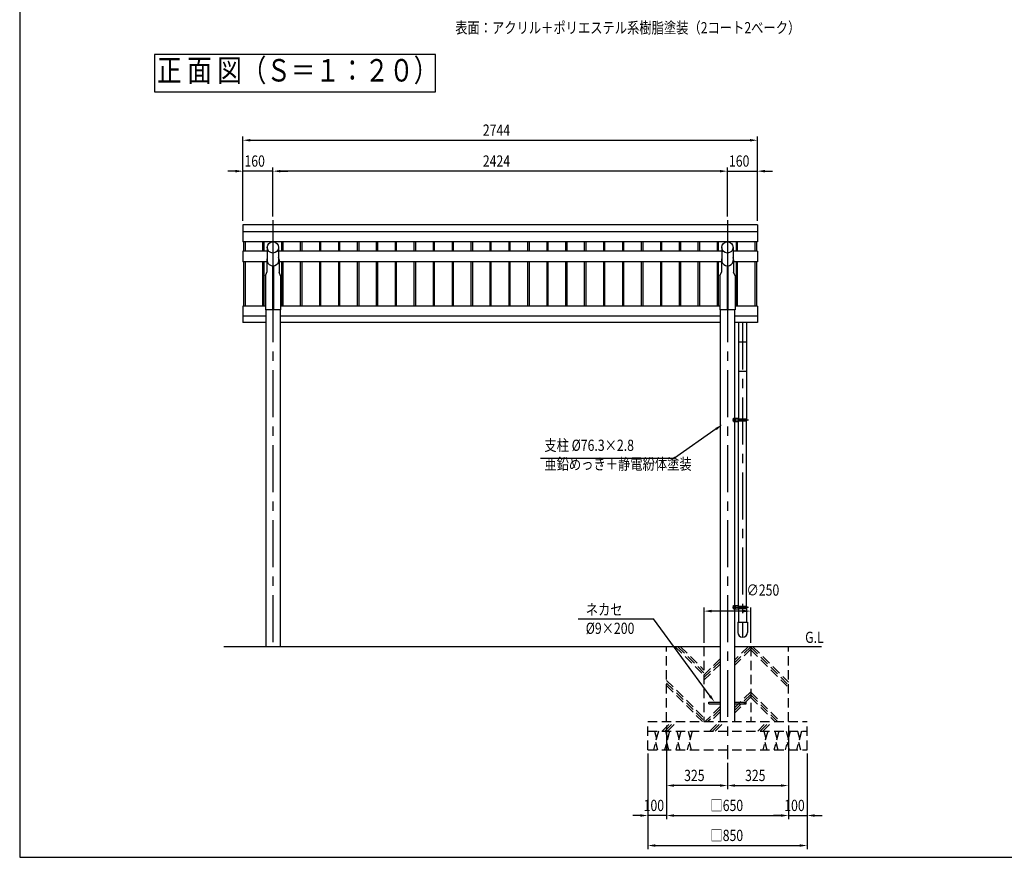
# Model space of a CAD drawing. Extents: x 40 to 15760, y 120 to 11210.
# Drawn here: x 40 to 5291, y 120 to 4589 of the extents above; entities that cross this region are included whole.
import ezdxf
from ezdxf.enums import TextEntityAlignment as Align

# ---------------------------------------------------------------- set-up
doc = ezdxf.new("R2010")
doc.units = 0
doc.header["$LTSCALE"] = 200
doc.header["$PDMODE"] = 33
doc.header["$PDSIZE"] = 5
doc.linetypes.add('CENTER', pattern=[2, 1.25, -0.25, 0.25, -0.25])
doc.linetypes.add('HIDDEN', pattern=[0.375, 0.25, -0.125])
doc.layers.get('0').update_dxf_attribs({"linetype": 'CONTINUOUS'})
doc.layers.get('DEFPOINTS').update_dxf_attribs({"linetype": 'CONTINUOUS'})
for name, color, linetype in [('CENTER', 3, 'CENTER'), ('HASEN', 7, 'HIDDEN'), ('MOJI', 6, 'CONTINUOUS'), ('MOJI2', 1, 'CONTINUOUS'), ('SJC', 1, 'CONTINUOUS'), ('SJC2', 7, 'CONTINUOUS'), ('SUNPOU', 4, 'CONTINUOUS'), ('WAKU', 5, 'CONTINUOUS')]:
    doc.layers.add(name, color=color, linetype=linetype)
doc.styles.add('EXT08', font='ROMANS.shx', dxfattribs={"width": 0.8, "bigfont": 'EXTFONT.shx'})
doc.dimstyles.get("Standard").update_dxf_attribs({"dimscale": 20, "dimtxt": 3, "dimasz": 2, "dimexe": 1, "dimexo": 1, "dimgap": 1.2, "dimtad": 1, "dimcen": 0.09, "dimazin": 3, "dimtfac": 1, "dimtmove": 0, "dimatfit": 3})

# ---------------------------------------------------------------- blocks, each defined once
blk = doc.blocks.new('*U102')
at = {"layer": 'SUNPOU', "style": 'EXT08', "width": 0.8}
blk.add_text('2744', height=60, dxfattribs=at).set_placement((2510.2, 3969.7))
blk = doc.blocks.new('*D5')
at = {"layer": 'DEFPOINTS', "color": 0}
for p in [(3974.8, 3945.7), (1230.8, 3495), (3974.8, 3495)]:
    blk.add_point(p, dxfattribs=at)
at = {"layer": 'SUNPOU'}
for p, q in [((1230.8, 3515), (1230.8, 3965.7)), ((1270.8, 3945.7), (3934.8, 3945.7)), ((3974.8, 3515), (3974.8, 3965.7))]:
    blk.add_line(p, q, dxfattribs=at)
for points in [[(1270.8, 3952.4), (1270.8, 3939.1), (1230.8, 3945.7)], [(3934.8, 3952.4), (3934.8, 3939.1), (3974.8, 3945.7)]]:
    blk.add_solid(points, dxfattribs=at)
blk.add_blockref('*U102', (0, 0))
blk = doc.blocks.new('*U103')
at = {"layer": 'SUNPOU', "style": 'EXT08', "width": 0.8}
blk.add_text('160', height=60, dxfattribs=at).set_placement((3822.8, 3804.8))
blk = doc.blocks.new('*D6')
at = {"layer": 'DEFPOINTS', "color": 0}
for p in [(3974.8, 3780.8), (3814.8, 3518.6), (3974.8, 3495)]:
    blk.add_point(p, dxfattribs=at)
at = {"layer": 'SUNPOU'}
for p, q in [((3814.8, 3538.6), (3814.8, 3800.8)), ((3974.8, 3515), (3974.8, 3800.8)), ((3774.8, 3780.8), (3734.8, 3780.8)), ((3814.8, 3780.8), (3974.8, 3780.8)), ((4014.8, 3780.8), (4054.8, 3780.8))]:
    blk.add_line(p, q, dxfattribs=at)
for points in [[(3774.8, 3787.5), (3774.8, 3774.1), (3814.8, 3780.8)], [(4014.8, 3787.5), (4014.8, 3774.1), (3974.8, 3780.8)]]:
    blk.add_solid(points, dxfattribs=at)
blk.add_blockref('*U103', (0, 0))
blk = doc.blocks.new('*U104')
at = {"layer": 'SUNPOU', "style": 'EXT08', "width": 0.8}
blk.add_text('160', height=60, dxfattribs=at).set_placement((1238.8, 3804.8))
blk = doc.blocks.new('*D7')
at = {"layer": 'DEFPOINTS', "color": 0}
for p in [(1230.8, 3780.8), (1390.8, 3518.6), (1230.8, 3495)]:
    blk.add_point(p, dxfattribs=at)
at = {"layer": 'SUNPOU'}
for p, q in [((1230.8, 3515), (1230.8, 3800.8)), ((1390.8, 3538.6), (1390.8, 3800.8)), ((1190.8, 3780.8), (1150.8, 3780.8)), ((1390.8, 3780.8), (1230.8, 3780.8)), ((1430.8, 3780.8), (1470.8, 3780.8))]:
    blk.add_line(p, q, dxfattribs=at)
for points in [[(1190.8, 3787.5), (1190.8, 3774.1), (1230.8, 3780.8)], [(1430.8, 3787.5), (1430.8, 3774.1), (1390.8, 3780.8)]]:
    blk.add_solid(points, dxfattribs=at)
blk.add_blockref('*U104', (0, 0))
blk = doc.blocks.new('*U105')
at = {"layer": 'SUNPOU', "style": 'EXT08', "width": 0.8}
blk.add_text('2424', height=60, dxfattribs=at).set_placement((2510.2, 3804.8))
blk = doc.blocks.new('*D8')
at = {"layer": 'DEFPOINTS', "color": 0}
for p in [(1390.8, 3780.8), (1390.8, 3518.6), (3814.8, 3535)]:
    blk.add_point(p, dxfattribs=at)
at = {"layer": 'SUNPOU'}
for p, q in [((1390.8, 3538.6), (1390.8, 3800.8)), ((3814.8, 3555), (3814.8, 3800.8)), ((3774.8, 3780.8), (1430.8, 3780.8))]:
    blk.add_line(p, q, dxfattribs=at)
for points in [[(1430.8, 3787.5), (1430.8, 3774.1), (1390.8, 3780.8)], [(3774.8, 3787.5), (3774.8, 3774.1), (3814.8, 3780.8)]]:
    blk.add_solid(points, dxfattribs=at)
blk.add_blockref('*U105', (0, 0))
blk = doc.blocks.new('*U60')
at = {"layer": 'MOJI', "extrusion": (0, 0, -1)}
blk.add_lwpolyline([(-3753.9, 2405.3), (-3531.7, 2249.6)], dxfattribs=at)
blk.add_solid([(-3757.8, 2399.9), (-3786.7, 2428.3), (-3750.1, 2410.8)], dxfattribs=at)
blk = doc.blocks.new('*U110')
at = {"layer": 'SUNPOU', "style": 'EXT08', "width": 0.8}
blk.add_text('∅250', height=60, dxfattribs=at).set_placement((3916.6, 1515.9))
blk = doc.blocks.new('*D13')
at = {"layer": 'DEFPOINTS', "color": 0}
for p in [(3689.8, 1433.7), (3689.8, 1243.8), (3939.8, 1243.8)]:
    blk.add_point(p, dxfattribs=at)
at = {"layer": 'SUNPOU'}
for p, q in [((3689.8, 1263.8), (3689.8, 1453.7)), ((3899.8, 1433.7), (3729.8, 1433.7)), ((3939.8, 1263.8), (3939.8, 1453.7))]:
    blk.add_line(p, q, dxfattribs=at)
for points in [[(3729.8, 1440.4), (3729.8, 1427), (3689.8, 1433.7)], [(3899.8, 1440.4), (3899.8, 1427), (3939.8, 1433.7)]]:
    blk.add_solid(points, dxfattribs=at)
blk.add_blockref('*U110', (0, 0))
blk = doc.blocks.new('*U66')
at = {"layer": 'MOJI'}
blk.add_lwpolyline([(3722, 980.5), (3420.2, 1391.8)], dxfattribs=at)
blk.add_solid([(3727.4, 984.5), (3745.7, 948.3), (3716.6, 976.6)], dxfattribs=at)
blk = doc.blocks.new('*U111')
at = {"layer": 'SUNPOU', "style": 'EXT08', "width": 0.8}
blk.add_text('325', height=60, dxfattribs=at).set_placement((3583.7, 526.9))
blk = doc.blocks.new('*D14')
at = {"layer": 'DEFPOINTS', "color": 0}
for p in [(3489.8, 813.8), (3814.8, 643.8), (3489.8, 502.9)]:
    blk.add_point(p, dxfattribs=at)
at = {"layer": 'SUNPOU'}
for p, q in [((3489.8, 793.8), (3489.8, 482.9)), ((3814.8, 623.8), (3814.8, 482.9)), ((3774.8, 502.9), (3529.8, 502.9))]:
    blk.add_line(p, q, dxfattribs=at)
for points in [[(3529.8, 509.6), (3529.8, 496.3), (3489.8, 502.9)], [(3774.8, 509.6), (3774.8, 496.3), (3814.8, 502.9)]]:
    blk.add_solid(points, dxfattribs=at)
blk.add_blockref('*U111', (0, 0))
blk = doc.blocks.new('*U112')
at = {"layer": 'SUNPOU', "style": 'EXT08', "width": 0.8}
blk.add_text('□850', height=60, dxfattribs=at).set_placement((3724, 206.9))
blk = doc.blocks.new('*D15')
at = {"layer": 'DEFPOINTS', "color": 0}
for p in [(3389.8, 693.8), (4239.8, 693.8), (4239.8, 182.9)]:
    blk.add_point(p, dxfattribs=at)
at = {"layer": 'SUNPOU'}
for p, q in [((3389.8, 673.8), (3389.8, 162.9)), ((4239.8, 673.8), (4239.8, 162.9)), ((3429.8, 182.9), (4199.8, 182.9))]:
    blk.add_line(p, q, dxfattribs=at)
for points in [[(3429.8, 189.6), (3429.8, 176.3), (3389.8, 182.9)], [(4199.8, 189.6), (4199.8, 176.3), (4239.8, 182.9)]]:
    blk.add_solid(points, dxfattribs=at)
blk.add_blockref('*U112', (0, 0))
blk = doc.blocks.new('*U113')
at = {"layer": 'SUNPOU', "style": 'EXT08', "width": 0.8}
blk.add_text('100', height=60, dxfattribs=at).set_placement((3367.8, 366.9))
blk = doc.blocks.new('*D16')
at = {"layer": 'DEFPOINTS', "color": 0}
for p in [(3489.8, 813.8), (3389.8, 693.8), (3389.8, 342.9)]:
    blk.add_point(p, dxfattribs=at)
at = {"layer": 'SUNPOU'}
for p, q in [((3489.8, 793.8), (3489.8, 322.9)), ((3389.8, 673.8), (3389.8, 322.9)), ((3349.8, 342.9), (3309.8, 342.9)), ((3489.8, 342.9), (3389.8, 342.9)), ((3529.8, 342.9), (3569.8, 342.9))]:
    blk.add_line(p, q, dxfattribs=at)
for points in [[(3349.8, 349.6), (3349.8, 336.3), (3389.8, 342.9)], [(3529.8, 349.6), (3529.8, 336.3), (3489.8, 342.9)]]:
    blk.add_solid(points, dxfattribs=at)
blk.add_blockref('*U113', (0, 0))
blk = doc.blocks.new('*U114')
at = {"layer": 'SUNPOU', "style": 'EXT08', "width": 0.8}
blk.add_text('325', height=60, dxfattribs=at).set_placement((3908.7, 526.9))
blk = doc.blocks.new('*D17')
at = {"layer": 'DEFPOINTS', "color": 0}
for p in [(4139.8, 813.8), (3814.8, 643.8), (4139.8, 502.9)]:
    blk.add_point(p, dxfattribs=at)
at = {"layer": 'SUNPOU'}
for p, q in [((4139.8, 793.8), (4139.8, 482.9)), ((3814.8, 623.8), (3814.8, 482.9)), ((3854.8, 502.9), (4099.8, 502.9))]:
    blk.add_line(p, q, dxfattribs=at)
for points in [[(3854.8, 509.6), (3854.8, 496.3), (3814.8, 502.9)], [(4099.8, 509.6), (4099.8, 496.3), (4139.8, 502.9)]]:
    blk.add_solid(points, dxfattribs=at)
blk.add_blockref('*U114', (0, 0))
blk = doc.blocks.new('*U115')
at = {"layer": 'SUNPOU', "style": 'EXT08', "width": 0.8}
blk.add_text('100', height=60, dxfattribs=at).set_placement((4117.8, 366.9))
blk = doc.blocks.new('*D18')
at = {"layer": 'DEFPOINTS', "color": 0}
for p in [(4139.8, 813.8), (4239.8, 693.8), (4239.8, 342.9)]:
    blk.add_point(p, dxfattribs=at)
at = {"layer": 'SUNPOU'}
for p, q in [((4139.8, 793.8), (4139.8, 322.9)), ((4239.8, 673.8), (4239.8, 322.9)), ((4099.8, 342.9), (4059.8, 342.9)), ((4139.8, 342.9), (4239.8, 342.9)), ((4279.8, 342.9), (4319.8, 342.9))]:
    blk.add_line(p, q, dxfattribs=at)
for points in [[(4099.8, 349.6), (4099.8, 336.3), (4139.8, 342.9)], [(4279.8, 349.6), (4279.8, 336.3), (4239.8, 342.9)]]:
    blk.add_solid(points, dxfattribs=at)
blk.add_blockref('*U115', (0, 0))
blk = doc.blocks.new('*U116')
at = {"layer": 'SUNPOU', "style": 'EXT08', "width": 0.8}
blk.add_text('□650', height=60, dxfattribs=at).set_placement((3724, 366.9))
blk = doc.blocks.new('*D19')
at = {"layer": 'DEFPOINTS', "color": 0}
for p in [(3489.8, 843.8), (4139.8, 843.8), (4139.8, 342.9)]:
    blk.add_point(p, dxfattribs=at)
at = {"layer": 'SUNPOU'}
for p, q in [((3489.8, 823.8), (3489.8, 322.9)), ((4139.8, 823.8), (4139.8, 322.9)), ((3529.8, 342.9), (4099.8, 342.9))]:
    blk.add_line(p, q, dxfattribs=at)
for points in [[(3529.8, 349.6), (3529.8, 336.3), (3489.8, 342.9)], [(4099.8, 349.6), (4099.8, 336.3), (4139.8, 342.9)]]:
    blk.add_solid(points, dxfattribs=at)
blk.add_blockref('*U116', (0, 0))
blk = doc.blocks.new('001')
at = {"layer": 'HASEN'}
for p, q in [((-363.2, -400), (-363.2, 0)), ((-316.6, 0), (-163.2, -153.4)), ((-302.4, 0), (-163.2, -139.3)), ((-288.3, 0), (-163.2, -125.2)), ((-163.2, 0), (-163.2, -400)), ((86.6, 0), (0, -86.6)), ((72.5, 0), (0, -72.5)), ((86.8, -13.9), (0, -100.7)), ((86.8, 0), (86.8, -400)), ((86.8, -3), (286.8, -203)), ((86.8, -17.1), (286.8, -217.1)), ((98, 0), (286.8, -188.8)), ((286.8, -400), (286.8, 0)), ((-76.3, -64.2), (-163.2, -151.1)), ((-76.3, -78.4), (-163.2, -165.2)), ((-76.3, -92.5), (-163.2, -179.3)), ((-363.2, -179.7), (-163.2, -379.7)), ((-363.2, -208), (-171.1, -400)), ((-363.2, -193.9), (-163.2, -393.9)), ((86.8, -240.2), (0, -327)), ((86.8, -254.3), (0, -341.2)), ((86.8, -243.4), (243.5, -400)), ((86.8, -257.5), (229.3, -400)), ((86.8, -268.4), (0, -355.3)), ((86.8, -271.7), (215.2, -400)), ((-76.3, -318.8), (-157.5, -400)), ((-76.3, -332.9), (-143.4, -400)), ((-76.3, -347.1), (-129.2, -400)), ((-463.2, -400), (386.8, -400)), ((-463.2, -550), (-463.2, -400)), ((-386, -450), (-336, -400)), ((-371.9, -450), (-321.9, -400)), ((-357.8, -450), (-307.8, -400)), ((-131.5, -450), (-81.5, -400)), ((-117.3, -450), (-67.3, -400)), ((-103.2, -450), (-53.2, -400)), ((123.1, -450), (173.1, -400)), ((137.2, -450), (187.2, -400)), ((151.4, -450), (201.4, -400)), ((386.8, -550), (386.8, -400)), ((-463.2, -450), (386.8, -450)), ((-406.4, -450), (-433.2, -550)), ((-427.8, -450), (-417.1, -490)), ((-346.4, -450), (-373.2, -550)), ((-367.8, -450), (-357.1, -490)), ((-286.4, -450), (-313.2, -550)), ((-307.8, -450), (-297.1, -490)), ((-226.4, -450), (-253.2, -550)), ((-247.8, -450), (-237.1, -490)), ((176.8, -450), (150.1, -550)), ((155.4, -450), (166.1, -490)), ((236.8, -450), (210.1, -550)), ((215.4, -450), (226.1, -490)), ((296.8, -450), (270.1, -550)), ((275.4, -450), (286.1, -490)), ((356.8, -450), (330.1, -550)), ((335.4, -450), (346.1, -490)), ((-422.4, -510), (-411.7, -550)), ((-362.4, -510), (-351.7, -550)), ((-302.4, -510), (-291.7, -550)), ((-242.4, -510), (-231.7, -550)), ((160.8, -510), (171.5, -550)), ((220.8, -510), (231.5, -550)), ((280.8, -510), (291.5, -550)), ((340.8, -510), (351.5, -550)), ((-463.2, -550), (386.8, -550))]:
    blk.add_line(p, q, dxfattribs=at)
at = {"layer": 'SJC'}
for p, q in [((21.5, 204.1), (21.5, 130)), ((63.5, 204.1), (63.5, 130)), ((16.5, 130), (16.5, 76)), ((16.5, 130), (68.5, 130)), ((68.5, 130), (68.5, 76))]:
    blk.add_line(p, q, dxfattribs=at)
blk.add_arc((42.5, 76), 26, 180, 0, dxfattribs=at)
at = {"layer": 'SJC2'}
for p, q in [((-138.1, -295.5), (-76.3, -295.5)), ((-138.1, -304.5), (-138.1, -295.5)), ((-138.1, -304.5), (-76.3, -304.5)), ((0, -295.5), (61.9, -295.5)), ((0, -304.5), (61.9, -304.5)), ((61.9, -304.5), (61.9, -295.5))]:
    blk.add_line(p, q, dxfattribs=at)

msp = doc.modelspace()

# ---------------------------------------------------------------- linework, layer by layer
at = {"layer": 'CENTER'}
for p, q in [((1390.7541, 3518.6325), (1390.7541, 1243.7928)), ((3814.7541, 3518.6325), (3814.7541, 643.7928)), ((3895.4041, 2972.9669), (3895.4041, 1293.7928)), ((3842.4344, 2453.8999), (3927.0017, 2453.8999)), ((3842.4344, 1453.8999), (3927.0017, 1453.8999))]:
    msp.add_line(p, q, dxfattribs=at)
at = {"layer": 'MOJI'}
for p, q in [((2818.3513, 2249.5816), (3531.7493, 2249.5816)), ((3019.0732, 1391.8111), (3420.2207, 1391.8111))]:
    msp.add_line(p, q, dxfattribs=at)
at = {"layer": 'SJC'}
for p, q in [((1230.7541, 3495.0037), (1230.7541, 3404.3218)), ((3974.7541, 3495.0037), (1230.7541, 3495.0037)), ((3974.7541, 3495.0037), (3974.7541, 3404.3218)), ((3974.7541, 3457.0117), (1230.7541, 3457.0117)), ((3974.7541, 3404.3218), (1230.7541, 3404.3218)), ((1360.5041, 3374.0718), (1360.5041, 3296.4821)), ((1421.0041, 3374.0718), (1421.0041, 3296.4821)), ((3463.6041, 3404.4017), (1438.9041, 3404.4017)), ((3784.5041, 3374.0718), (3784.5041, 3296.4821)), ((3845.0041, 3374.0718), (3845.0041, 3296.4821)), ((1230.7541, 3353.9817), (1230.7541, 3297.0722)), ((1360.5041, 3353.9817), (1230.7541, 3353.9817)), ((1358.2041, 3308.5005), (1358.2041, 3241.717)), ((3784.5041, 3353.9817), (1421.0041, 3353.9817)), ((1423.3041, 3308.5005), (1423.3041, 3241.717)), ((3782.2041, 3308.5005), (3782.2041, 3241.717)), ((3974.7541, 3353.9817), (3845.0041, 3353.9817)), ((3847.3041, 3308.5005), (3847.3041, 3241.717)), ((3974.7541, 3353.9817), (3974.7541, 3297.0722)), ((1358.2041, 3297.0722), (1230.7541, 3297.0722)), ((1388.4541, 3276.0318), (1388.4541, 3041.5015)), ((1393.0541, 3276.0318), (1393.0541, 3041.5015)), ((3782.2041, 3297.0722), (1423.3041, 3297.0722)), ((3812.4541, 3276.0318), (3812.4541, 3041.5015)), ((3817.0541, 3276.0318), (3817.0541, 3041.5015)), ((3974.7541, 3297.0722), (3847.3041, 3297.0722)), ((1350.3041, 3221.5015), (1358.2041, 3241.717)), ((1350.3041, 3221.5015), (1350.3041, 3041.5015)), ((1431.2041, 3221.5015), (1423.3041, 3241.717)), ((1431.2041, 3221.5015), (1431.2041, 3041.5015)), ((3774.3041, 3221.5015), (3782.2041, 3241.717)), ((3774.3041, 3221.5015), (3774.3041, 3041.5015)), ((3855.2041, 3221.5015), (3847.3041, 3241.717)), ((3855.2041, 3221.5015), (3855.2041, 3041.5015)), ((1230.7541, 3060.5341), (1230.7541, 2972.9669)), ((1350.3041, 3060.5341), (1230.7541, 3060.5341)), ((3774.3041, 3060.5341), (1431.2041, 3060.5341)), ((3974.7541, 3060.5341), (3855.2041, 3060.5341)), ((3974.7541, 3060.5341), (3974.7541, 2972.9669)), ((1352.6041, 3006.946), (1230.7541, 3006.946)), ((1431.2041, 3041.5015), (1350.3041, 3041.5015)), ((1352.6041, 3041.5015), (1352.6041, 1243.7928)), ((1428.9041, 3041.5015), (1428.9041, 1243.7928)), ((3776.6041, 3006.946), (1428.9041, 3006.946)), ((3855.2041, 3041.5015), (3774.3041, 3041.5015)), ((3776.6041, 3041.5015), (3776.6041, 843.7928)), ((3852.9041, 3041.5015), (3852.9041, 843.7928)), ((3974.7541, 3006.946), (3852.9041, 3006.946)), ((1352.6041, 2972.9669), (1230.7541, 2972.9669)), ((3776.6041, 2972.9669), (1428.9041, 2972.9669)), ((3974.7541, 2972.9669), (3852.9041, 2972.9669)), ((3874.4041, 2972.9669), (3874.4041, 2459.8999)), ((3916.4041, 2972.9669), (3916.4041, 2459.8999)), ((3916.4041, 2868.3315), (3874.4041, 2868.3315)), ((3916.4041, 2711.2925), (3874.4041, 2711.2925)), ((3847.9041, 2444.8999), (3847.9041, 2462.8999)), ((3847.9041, 2462.8999), (3872.9041, 2462.8999)), ((3847.9041, 2444.8999), (3872.9041, 2444.8999)), ((3857.9041, 2444.8999), (3857.9041, 2462.8999)), ((3872.9041, 2444.8999), (3872.9041, 2462.8999)), ((3872.9041, 2459.8999), (3918.9041, 2459.8999)), ((3872.9041, 2447.8999), (3918.9041, 2447.8999)), ((3874.4041, 1459.8999), (3874.4041, 2447.8999)), ((3876.9041, 2447.8999), (3876.9041, 2459.8999)), ((3916.4041, 1459.8999), (3916.4041, 2447.8999)), ((3918.9041, 2447.8999), (3918.9041, 2459.8999)), ((3847.9041, 1444.8999), (3847.9041, 1462.8999)), ((3847.9041, 1462.8999), (3872.9041, 1462.8999)), ((3847.9041, 1444.8999), (3872.9041, 1444.8999)), ((3857.9041, 1444.8999), (3857.9041, 1462.8999)), ((3872.9041, 1444.8999), (3872.9041, 1462.8999)), ((3872.9041, 1459.8999), (3918.9041, 1459.8999)), ((3872.9041, 1447.8999), (3918.9041, 1447.8999)), ((3876.9041, 1447.8999), (3876.9041, 1459.8999)), ((3918.9041, 1447.8999), (3918.9041, 1459.8999)), ((3776.6041, 1243.7928), (1128.1276, 1243.7928)), ((4315.7245, 1243.7928), (3852.9041, 1243.7928))]:
    msp.add_line(p, q, dxfattribs=at)
for centre in [(1390.7541, 3374.0718), (3814.7541, 3374.0718)]:
    msp.add_circle(centre, 30.25, dxfattribs=at)
for centre in [(1390.7541, 3308.5005), (3814.7541, 3308.5005)]:
    msp.add_arc(centre, 32.55, 158.3320847, 21.6679153, dxfattribs=at)
at = {"layer": 'SJC2'}
for p, q in [((1233.3323, 3404.3218), (1233.3323, 3353.9817)), ((1242.176, 3404.3218), (1242.176, 3353.9817)), ((1335.8994, 3404.3218), (1335.8994, 3353.9817)), ((1341.6088, 3404.3218), (1341.6088, 3353.9817)), ((1436.8994, 3404.3218), (1436.8994, 3353.9817)), ((1442.6088, 3404.3218), (1442.6088, 3353.9817)), ((1536.3323, 3404.3218), (1536.3323, 3353.9817)), ((1545.176, 3404.3218), (1545.176, 3353.9817)), ((1638.8994, 3404.3218), (1638.8994, 3353.9817)), ((1644.6088, 3404.3218), (1644.6088, 3353.9817)), ((1739.8994, 3404.3218), (1739.8994, 3353.9817)), ((1745.6088, 3404.3218), (1745.6088, 3353.9817)), ((1839.3323, 3404.3218), (1839.3323, 3353.9817)), ((1848.176, 3404.3218), (1848.176, 3353.9817)), ((1941.8994, 3404.3218), (1941.8994, 3353.9817)), ((1947.6088, 3404.3218), (1947.6088, 3353.9817)), ((2042.8994, 3404.3218), (2042.8994, 3353.9817)), ((2048.6088, 3404.3218), (2048.6088, 3353.9817)), ((2142.3323, 3404.3218), (2142.3323, 3353.9817)), ((2151.176, 3404.3218), (2151.176, 3353.9817)), ((2244.8994, 3404.3218), (2244.8994, 3353.9817)), ((2250.6088, 3404.3218), (2250.6088, 3353.9817)), ((2345.8994, 3404.3218), (2345.8994, 3353.9817)), ((2351.6088, 3404.3218), (2351.6088, 3353.9817)), ((2445.3323, 3404.3218), (2445.3323, 3353.9817)), ((2454.176, 3404.3218), (2454.176, 3353.9817)), ((2547.8994, 3404.3218), (2547.8994, 3353.9817)), ((2553.6088, 3404.3218), (2553.6088, 3353.9817)), ((2648.8994, 3404.3218), (2648.8994, 3353.9817)), ((2654.6088, 3404.3218), (2654.6088, 3353.9817)), ((2748.3323, 3404.3218), (2748.3323, 3353.9817)), ((2757.176, 3404.3218), (2757.176, 3353.9817)), ((2850.8994, 3404.3218), (2850.8994, 3353.9817)), ((2856.6088, 3404.3218), (2856.6088, 3353.9817)), ((2951.8994, 3404.3218), (2951.8994, 3353.9817)), ((2957.6088, 3404.3218), (2957.6088, 3353.9817)), ((3051.3323, 3404.3218), (3051.3323, 3353.9817)), ((3060.176, 3404.3218), (3060.176, 3353.9817)), ((3153.8994, 3404.3218), (3153.8994, 3353.9817)), ((3159.6088, 3404.3218), (3159.6088, 3353.9817)), ((3254.8994, 3404.3218), (3254.8994, 3353.9817)), ((3260.6088, 3404.3218), (3260.6088, 3353.9817)), ((3354.3323, 3404.3218), (3354.3323, 3353.9817)), ((3363.176, 3404.3218), (3363.176, 3353.9817)), ((3456.8994, 3404.3218), (3456.8994, 3353.9817)), ((3462.6088, 3404.3218), (3462.6088, 3353.9817)), ((3557.8994, 3404.3218), (3557.8994, 3353.9817)), ((3563.6088, 3404.3218), (3563.6088, 3353.9817)), ((3657.3323, 3404.3218), (3657.3323, 3353.9817)), ((3666.176, 3404.3218), (3666.176, 3353.9817)), ((3759.8994, 3404.3218), (3759.8994, 3353.9817)), ((3765.6088, 3404.3218), (3765.6088, 3353.9817)), ((3860.8994, 3404.3218), (3860.8994, 3353.9817)), ((3866.6088, 3404.3218), (3866.6088, 3353.9817)), ((3960.3323, 3404.3218), (3960.3323, 3353.9817)), ((3969.176, 3404.3218), (3969.176, 3353.9817)), ((1233.3323, 3297.0722), (1233.3323, 3060.5341)), ((1242.176, 3297.0722), (1242.176, 3060.5341)), ((1335.8994, 3297.0722), (1335.8994, 3060.5341)), ((1341.6088, 3297.0722), (1341.6088, 3060.5341)), ((1436.8994, 3297.0722), (1436.8994, 3060.5341)), ((1442.6088, 3297.0722), (1442.6088, 3060.5341)), ((1536.3323, 3297.0722), (1536.3323, 3060.5341)), ((1545.176, 3297.0722), (1545.176, 3060.5341)), ((1638.8994, 3297.0722), (1638.8994, 3060.5341)), ((1644.6088, 3297.0722), (1644.6088, 3060.5341)), ((1739.8994, 3297.0722), (1739.8994, 3060.5341)), ((1745.6088, 3297.0722), (1745.6088, 3060.5341)), ((1839.3323, 3297.0722), (1839.3323, 3060.5341)), ((1848.176, 3297.0722), (1848.176, 3060.5341)), ((1941.8994, 3297.0722), (1941.8994, 3060.5341)), ((1947.6088, 3297.0722), (1947.6088, 3060.5341)), ((2042.8994, 3297.0722), (2042.8994, 3060.5341)), ((2048.6088, 3297.0722), (2048.6088, 3060.5341)), ((2142.3323, 3297.0722), (2142.3323, 3060.5341)), ((2151.176, 3297.0722), (2151.176, 3060.5341)), ((2244.8994, 3297.0722), (2244.8994, 3060.5341)), ((2250.6088, 3297.0722), (2250.6088, 3060.5341)), ((2345.8994, 3297.0722), (2345.8994, 3060.5341)), ((2351.6088, 3297.0722), (2351.6088, 3060.5341)), ((2445.3323, 3297.0722), (2445.3323, 3060.5341)), ((2454.176, 3297.0722), (2454.176, 3060.5341)), ((2547.8994, 3297.0722), (2547.8994, 3060.5341)), ((2553.6088, 3297.0722), (2553.6088, 3060.5341)), ((2648.8994, 3297.0722), (2648.8994, 3060.5341)), ((2654.6088, 3297.0722), (2654.6088, 3060.5341)), ((2748.3323, 3297.0722), (2748.3323, 3060.5341)), ((2757.176, 3297.0722), (2757.176, 3060.5341)), ((2850.8994, 3297.0722), (2850.8994, 3060.5341)), ((2856.6088, 3297.0722), (2856.6088, 3060.5341)), ((2951.8994, 3297.0722), (2951.8994, 3060.5341)), ((2957.6088, 3297.0722), (2957.6088, 3060.5341)), ((3051.3323, 3297.0722), (3051.3323, 3060.5341)), ((3060.176, 3297.0722), (3060.176, 3060.5341)), ((3153.8994, 3297.0722), (3153.8994, 3060.5341)), ((3159.6088, 3297.0722), (3159.6088, 3060.5341)), ((3254.8994, 3297.0722), (3254.8994, 3060.5341)), ((3260.6088, 3297.0722), (3260.6088, 3060.5341)), ((3354.3323, 3297.0722), (3354.3323, 3060.5341)), ((3363.176, 3297.0722), (3363.176, 3060.5341)), ((3456.8994, 3297.0722), (3456.8994, 3060.5341)), ((3462.6088, 3297.0722), (3462.6088, 3060.5341)), ((3557.8994, 3297.0722), (3557.8994, 3060.5341)), ((3563.6088, 3297.0722), (3563.6088, 3060.5341)), ((3657.3323, 3297.0722), (3657.3323, 3060.5341)), ((3666.176, 3297.0722), (3666.176, 3060.5341)), ((3759.8994, 3297.0722), (3759.8994, 3060.5341)), ((3765.6088, 3297.0722), (3765.6088, 3060.5341)), ((3860.8994, 3297.0722), (3860.8994, 3060.5341)), ((3866.6088, 3297.0722), (3866.6088, 3060.5341)), ((3960.3323, 3297.0722), (3960.3323, 3060.5341)), ((3969.176, 3297.0722), (3969.176, 3060.5341))]:
    msp.add_line(p, q, dxfattribs=at)
msp.add_lwpolyline([(2258.1516, 4203.4593), (2258.1516, 4403.4593), (758.1516, 4403.4593), (758.1516, 4203.4593)], close=True, dxfattribs=at)
at = {"layer": 'WAKU'}
msp.add_lwpolyline([(40, 120), (15760, 120), (15760, 11210), (40, 11210)], close=True, dxfattribs=at)

# ---------------------------------------------------------------- block references
for name in ['*U60', '*U66']:
    msp.add_blockref(name, (0, 0))
at = {"layer": 'SJC'}
msp.add_blockref('001', (3852.9041, 1243.7928), dxfattribs=at)

# ---------------------------------------------------------------- texts
at = {"layer": 'MOJI', "style": 'EXT08', "width": 0.8}
for s, p in [('表面：アクリル＋ポリエステル系樹脂塗装（2コート2べーク）', (2362.5908, 4515.9931)), ('ネカセ', (3059.0732, 1411.8111)), ('G.L', (4229.3012, 1263.7928))]:
    msp.add_text(s, height=60, dxfattribs=at).set_placement(p)
for s, p in [('支柱 %%c76.3×2.8', (2838.3513, 2269.5816)), ('亜鉛めっき＋静電紛体塗装', (2838.3513, 2169.5816))]:
    msp.add_text(s, height=60, dxfattribs=at).set_placement(p, align=Align.BOTTOM_LEFT)
msp.add_text('%%c9×200', height=60, dxfattribs=at).set_placement((3059.0732, 1371.8111), align=Align.TOP_LEFT)
at = {"layer": 'MOJI2', "style": 'EXT08', "width": 0.8}
msp.add_text(' 正 面 図（Ｓ＝１：２０）', height=120, dxfattribs=at).set_placement((1508.1516, 4303.4593), align=Align.MIDDLE)

# ---------------------------------------------------------------- dimensions: what is measured, and where the dimension line sits
at = {"layer": 'SUNPOU'}
for base, p1, p2, override, picture, middle in [((3974.7541, 3945.7298), (1230.7541, 3495.0037), (3974.7541, 3495.0037), {"dimscale": 20, "dimtxt": 3, "dimasz": 2, "dimexe": 1, "dimexo": 1, "dimgap": 1.2, "dimtad": 1, "dimtih": 0, "dimtoh": 0, "dimdec": 2, "dimzin": 8, "dimadec": 2, "dimtofl": 1, "dimtmove": 2}, '*D5', (2602.7541, 3999.7298)), ((3974.7541, 3780.7915), (3814.7541, 3518.6325), (3974.7541, 3495.0037), {"dimscale": 20, "dimtxt": 3, "dimasz": 2, "dimexe": 1, "dimexo": 1, "dimgap": 1.2, "dimtad": 1, "dimtih": 0, "dimtoh": 0, "dimdec": 2, "dimzin": 8, "dimadec": 2, "dimtofl": 1, "dimtmove": 2}, '*D6', (3894.7541, 3834.7915)), ((3389.7541, 342.9411), (3489.7541, 813.7928), (3389.7541, 693.7928), {"dimscale": 20, "dimtxt": 3, "dimasz": 2, "dimexe": 1, "dimexo": 1, "dimgap": 1.2, "dimtad": 1, "dimtih": 0, "dimtoh": 0, "dimdec": 3, "dimzin": 8, "dimclrd": 256, "dimclre": 256, "dimclrt": 256, "dimaunit": 1, "dimtofl": 1, "dimatfit": 0}, '*D16', (3439.7541, 396.9411)), ((3489.7541, 502.9411), (3814.7541, 643.7928), (3489.7541, 813.7928), {"dimscale": 20, "dimtxt": 3, "dimasz": 2, "dimexe": 1, "dimexo": 1, "dimgap": 1.2, "dimtad": 1, "dimtih": 0, "dimtoh": 0, "dimdec": 3, "dimzin": 8, "dimclrd": 256, "dimclre": 256, "dimclrt": 256, "dimtdec": 8, "dimtofl": 1, "dimtmove": 2}, '*D14', (3652.2541, 556.9411)), ((4139.7541, 502.9411), (3814.7541, 643.7928), (4139.7541, 813.7928), {"dimscale": 20, "dimtxt": 3, "dimasz": 2, "dimexe": 1, "dimexo": 1, "dimgap": 1.2, "dimtad": 1, "dimtih": 0, "dimtoh": 0, "dimdec": 3, "dimzin": 8, "dimclrd": 256, "dimclre": 256, "dimclrt": 256, "dimtdec": 8, "dimtofl": 1, "dimtmove": 2}, '*D17', (3977.2541, 556.9411)), ((4239.7541, 342.9411), (4139.7541, 813.7928), (4239.7541, 693.7928), {"dimscale": 20, "dimtxt": 3, "dimasz": 2, "dimexe": 1, "dimexo": 1, "dimgap": 1.2, "dimtad": 1, "dimtih": 0, "dimtoh": 0, "dimdec": 3, "dimzin": 8, "dimclrd": 256, "dimclre": 256, "dimclrt": 256, "dimaunit": 1, "dimtofl": 1, "dimatfit": 0}, '*D18', (4189.7541, 396.9411))]:
    dim = msp.add_linear_dim(base=base, p1=p1, p2=p2, dimstyle='Standard', override=override, dxfattribs=at)
    dim.commit()
    dim.dimension.update_dxf_attribs({"geometry": picture, "text_midpoint": middle})
for base, p1, p2, picture, middle in [((1230.7541, 3780.7915), (1390.7541, 3518.6325), (1230.7541, 3495.0037), '*D7', (1310.7541, 3834.7915)), ((1390.7541, 3780.7915), (3814.7541, 3534.9875), (1390.7541, 3518.6325), '*D8', (2602.7541, 3834.7915))]:
    dim = msp.add_linear_dim(base=base, p1=p1, p2=p2, angle=180, dimstyle='Standard', override={"dimscale": 20, "dimtxt": 3, "dimasz": 2, "dimexe": 1, "dimexo": 1, "dimgap": 1.2, "dimtad": 1, "dimtih": 0, "dimtoh": 0, "dimdec": 2, "dimzin": 8, "dimadec": 2, "dimtofl": 1, "dimtmove": 2}, dxfattribs=at)
    dim.commit()
    dim.dimension.update_dxf_attribs({"geometry": picture, "text_midpoint": middle})
dim = msp.add_linear_dim(base=(3689.7541, 1433.7162), p1=(3939.7541, 1243.7928), p2=(3689.7541, 1243.7928), text='%%c250', dimstyle='Standard', override={"dimscale": 20, "dimtxt": 3, "dimasz": 2, "dimexe": 1, "dimexo": 1, "dimgap": 1.2, "dimtad": 1, "dimtih": 0, "dimtoh": 0, "dimdec": 3, "dimzin": 8, "dimclrd": 256, "dimclre": 256, "dimclrt": 256, "dimaunit": 1, "dimtofl": 1, "dimtmove": 2}, dxfattribs=at)
dim.commit()
dim.dimension.update_dxf_attribs({"geometry": '*D13', "text_midpoint": (4004.5823, 1545.9149), "dimtype": 128})
for base, p1, p2, override, picture, middle in [((4139.7541, 342.9411), (3489.7541, 843.7928), (4139.7541, 843.7928), {"dimscale": 20, "dimtxt": 3, "dimasz": 2, "dimexe": 1, "dimexo": 1, "dimgap": 1.2, "dimtad": 1, "dimtih": 0, "dimtoh": 0, "dimdec": 3, "dimzin": 8, "dimsah": 1, "dimclrd": 256, "dimclre": 256, "dimclrt": 256, "dimaunit": 1, "dimtofl": 1, "dimtmove": 2}, '*D19', (3814.7541, 396.9411)), ((4239.7541, 182.9411), (3389.7541, 693.7928), (4239.7541, 693.7928), {"dimscale": 20, "dimtxt": 3, "dimasz": 2, "dimexe": 1, "dimexo": 1, "dimgap": 1.2, "dimtad": 1, "dimtih": 0, "dimtoh": 0, "dimdec": 3, "dimzin": 8, "dimclrd": 256, "dimclre": 256, "dimclrt": 256, "dimaunit": 1, "dimtofl": 1, "dimtmove": 2}, '*D15', (3814.7541, 236.9411))]:
    dim = msp.add_linear_dim(base=base, p1=p1, p2=p2, text='□<>', dimstyle='Standard', override=override, dxfattribs=at)
    dim.commit()
    dim.dimension.update_dxf_attribs({"geometry": picture, "text_midpoint": middle})

doc.saveas('drawing.dxf')
